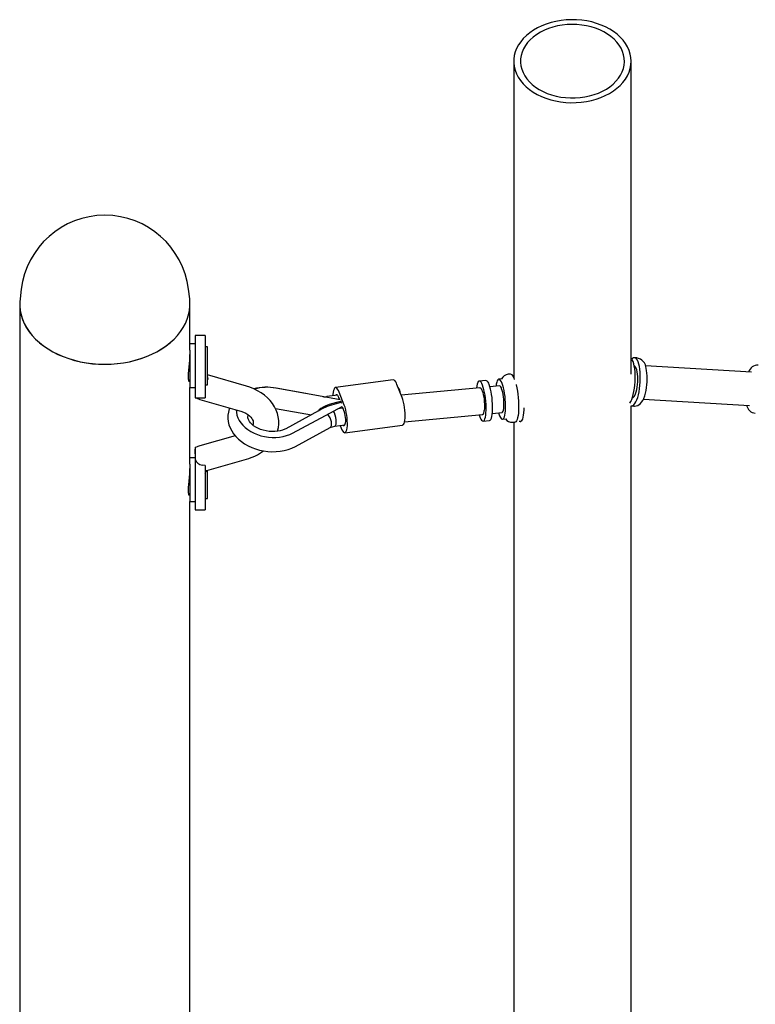
# Model space of a CAD drawing. Units: millimetres. Extents: x 2.13 to 4.94, y 1.93 to 3.11.
# Drawn here: x 2.18 to 2.4, y 2.81 to 3.11 of the extents above; entities that cross this region are included whole.
import ezdxf

# ---------------------------------------------------------------- set-up
doc = ezdxf.new("R2010")
doc.units = ezdxf.units.MM
doc.header["$LTSCALE"] = 30
doc.linetypes.add('SLD-Сплошная', pattern=[0])

msp = doc.modelspace()

# ---------------------------------------------------------------- linework, layer by layer
at = {"color": 7, "linetype": 'SLD-Сплошная', "lineweight": 25}
for p, q in [((2.330859046582945, 3.094246553451095), (2.330859046582944, 2.99995208251797)), ((2.365859046582945, 3.000927375730029), (2.365859046582945, 3.094246553451094)), ((2.183936837533177, 3.026276719223595), (2.183583879341, 3.023434955345063)), ((2.234189087515219, 3.023434955345063), (2.233836129323042, 3.026276719223595)), ((2.183486483428109, 3.021863614132756), (2.183486483428109, 2.643561486197953)), ((2.23428648342811, 3.008075031899619), (2.23428648342811, 3.021863614132756)), ((2.23878648342811, 3.012478587790649), (2.23578648342811, 3.012478587790649)), ((2.23578648342811, 3.012478387765645), (2.23578648342811, 3.003568842322693)), ((2.23878648342811, 3.012478387765644), (2.23878648342811, 3.003568842322694)), ((2.23578648342811, 3.009978837821906), (2.23428648342811, 3.009978837821906)), ((2.23886148342811, 3.009128837821906), (2.238786483428109, 3.009053837821906)), ((2.23951148342811, 3.009128837821907), (2.23886148342811, 3.009128837821907)), ((2.23886148342811, 3.007473991135611), (2.23886148342811, 3.009128837821907)), ((2.23951148342811, 3.007473991135611), (2.23951148342811, 3.009128837821907)), ((2.23428648342811, 3.008075031899619), (2.23428648342811, 2.996978837821906)), ((2.23886148342811, 2.997828837821906), (2.23886148342811, 3.007473991135611)), ((2.23951148342811, 2.997828837821906), (2.23951148342811, 3.007473991135611)), ((2.367525648665198, 3.005816775789885), (2.366858274762, 3.005856067125606)), ((2.23578648342811, 3.003568842322693), (2.23578648342811, 3.000700413197597)), ((2.23878648342811, 3.003568842322694), (2.23878648342811, 3.000700413197598)), ((2.401718435010696, 3.001599881474057), (2.370121193490339, 3.003460154730949)), ((2.23578648342811, 3.000700413197597), (2.23578648342811, 2.997717081837837)), ((2.23878648342811, 3.000700413197598), (2.23878648342811, 2.997717081837837)), ((2.251174675509938, 2.997367109866943), (2.23951148342811, 3.000716672767257)), ((2.327524816494878, 2.999581946043188), (2.32639359598516, 2.999474896608104)), ((2.329867196269792, 3.001008970792849), (2.329188640226858, 3.000944757811875)), ((2.330724032993002, 3.000222771787602), (2.330859046582944, 3.000583244632952)), ((2.233936006384257, 2.999028837821907), (2.23428648342811, 2.999028837821907)), ((2.23428648342811, 2.996978837821906), (2.23578648342811, 2.996978837821906)), ((2.23428648342811, 2.974133906402664), (2.23428648342811, 2.996978837821906)), ((2.23578648342811, 2.997717081837837), (2.23578648342811, 2.993909469993262)), ((2.23878648342811, 2.997903837821906), (2.23886148342811, 2.997828837821907)), ((2.23878648342811, 2.997717081837837), (2.23878648342811, 2.993909863848353)), ((2.23886148342811, 2.997828837821906), (2.23951148342811, 2.997828837821906)), ((2.272644553997313, 2.994512274842741), (2.259885602585398, 2.9967962795765)), ((2.268869236667645, 2.995188101748418), (2.260000452668505, 2.996791369741988)), ((2.294911067808927, 2.99926058100497), (2.277687493062144, 2.996975265718003)), ((2.29753088550188, 2.994020272964014), (2.296028201726123, 2.99786540557988)), ((2.320765823140055, 2.996933395105183), (2.297261669456695, 2.994709154691996)), ((2.322516132882674, 2.999107965288245), (2.320577401331426, 2.998924499628316)), ((2.326582017793786, 2.997483792084973), (2.323718993438203, 2.997212858931564)), ((2.23578648342811, 2.993909469993262), (2.237837287957885, 2.993909469993262)), ((2.237237557933583, 2.993462513815436), (2.249076824520885, 2.99006238391536)), ((2.237837287957885, 2.993909469993262), (2.237979466697781, 2.993909469993262)), ((2.237943730090285, 2.993909470765594), (2.23878648342811, 2.993909863848353)), ((2.279113159605913, 2.993354317158456), (2.272644553997313, 2.994512274842741)), ((2.278293376104232, 2.994685061416104), (2.2751259986862, 2.99426479697394)), ((2.278597137795951, 2.994102431969961), (2.278872678617781, 2.993397366128355)), ((2.280307310755097, 2.991734957677047), (2.278804626979339, 2.995580090292913)), ((2.369536515602937, 2.993477261307603), (2.401130707261719, 2.991617167609927)), ((2.259771471659992, 2.990737007075047), (2.270478031999192, 2.988820404863194)), ((2.274136105187964, 2.990789680926487), (2.272643329298795, 2.989986064466482)), ((2.274705685295448, 2.988686744598273), (2.279669330590916, 2.991358858403169)), ((2.279868379070628, 2.990849524494183), (2.278348629222219, 2.990647876020391)), ((2.279242948264764, 2.992826063277722), (2.27918870713141, 2.992439778745499)), ((2.279221756073697, 2.992490909258637), (2.279211833650835, 2.992444304438711)), ((2.279214575421191, 2.992522505714432), (2.279242782445945, 2.992450328352418)), ((2.279223578778485, 2.992499467532121), (2.279221756073697, 2.992490909258637)), ((2.279668385316469, 2.991361277212544), (2.280099821571709, 2.990257299354096)), ((2.365859046582945, 2.992865256972367), (2.365859046582944, 2.992953218045727)), ((2.365859046582943, 2.751283355148161), (2.365859046582944, 2.991508822699105)), ((2.366011946803472, 2.99148095916126), (2.36667932070667, 2.991441667825538)), ((2.272643329298794, 2.989986064466481), (2.262839523746292, 2.984708313419024)), ((2.264901879742946, 2.983408993550816), (2.274705685295448, 2.988686744598273)), ((2.29829637482665, 2.986771329851971), (2.321519510374556, 2.988968977012657)), ((2.324472680672704, 2.989248440839039), (2.327335705028287, 2.989519373992447)), ((2.327524126836913, 2.987528269469315), (2.328655347346629, 2.987635318904399)), ((2.2657070256807, 2.979437851331437), (2.276100226896369, 2.985064011135311)), ((2.276055336402084, 2.985039710528666), (2.277521643885879, 2.985498391099645)), ((2.277499074797624, 2.985491331187314), (2.280453722465499, 2.985883369517467)), ((2.279041576163391, 2.985695998453151), (2.279348908336593, 2.984909583518652)), ((2.280466042253789, 2.983514408093562), (2.297689617000571, 2.985799723380528)), ((2.321707932183179, 2.986977872489527), (2.323646663734426, 2.987161338149457)), ((2.330545277248961, 2.986608805245328), (2.331223833291895, 2.986673018226304)), ((2.330859046582944, 2.986638497802757), (2.330859046582942, 2.751244690752679)), ((2.33277481853289, 2.986819790754247), (2.332916741283834, 2.986833221159887)), ((2.24777767818939, 2.982581063197309), (2.237237557933583, 2.979554036331422)), ((2.236059298325848, 2.979107080153596), (2.23578648342811, 2.979107080153596)), ((2.23578648342811, 2.978991276713432), (2.23578648342811, 2.978575251559755)), ((2.23578648342811, 2.976037712324952), (2.23428648342811, 2.976037712324952)), ((2.23578648342811, 2.978575251559755), (2.23578648342811, 2.977262547922364)), ((2.23578648342811, 2.977262547922364), (2.23578648342811, 2.975616577653412)), ((2.23428648342811, 2.974133906402664), (2.23428648342811, 2.963037712324952)), ((2.23578648342811, 2.975616577653412), (2.23578648342811, 2.964692866591223)), ((2.23878648342811, 2.973784061479837), (2.237943730090285, 2.973889735891332)), ((2.23878648342811, 2.973784061479837), (2.23878648342811, 2.964692866591222)), ((2.239335408922636, 2.972249310379839), (2.251174675509939, 2.975649440279915)), ((2.23886148342811, 2.963887712324952), (2.23886148342811, 2.97162906809631)), ((2.23951148342811, 2.963887712324952), (2.23951148342811, 2.972299877379601)), ((2.233935587336402, 2.965087712324952), (2.23428648342811, 2.965087712324952)), ((2.23578648342811, 2.964692866591223), (2.23578648342811, 2.961709535231462)), ((2.23878648342811, 2.964692866591222), (2.23878648342811, 2.961709535231461)), ((2.23428648342811, 2.963037712324952), (2.23578648342811, 2.963037712324952)), ((2.23428648342811, 2.746445522860595), (2.23428648342811, 2.963037712324951)), ((2.23578648342811, 2.961709535231462), (2.23578648342811, 2.960538162381213)), ((2.23878648342811, 2.963962712324951), (2.23886148342811, 2.963887712324952)), ((2.23878648342811, 2.961709535231461), (2.23878648342811, 2.960538162381213)), ((2.23886148342811, 2.963887712324952), (2.23951148342811, 2.963887712324952)), ((2.23578648342811, 2.960537962356208), (2.23878648342811, 2.960537962356208))]:
    msp.add_line(p, q, dxfattribs=at)
at = {"color": 7, "linetype": 'SLD-Сплошная', "lineweight": 25, "flags": 128}
for points in [[(2.344950945400131, 3.106383992355766), (2.343447243534765, 3.10612350993871), (2.341981983187919, 3.105770074233766), (2.340566632008482, 3.105326451354531), (2.339212267038436, 3.104796113251521), (2.337929488019987, 3.104183210539452), (2.336728334438213, 3.103492540013048), (2.335618206948472, 3.102729507105625), (2.33460779380354, 3.101900083584243), (2.333705002856245, 3.101010760812529), (2.332916899669798, 3.100068498946961), (2.332249652220183, 3.099080672464202), (2.33170848262338, 3.098055012445826), (2.33129762626523, 3.096999546072115), (2.331020298653795, 3.095922533798501), (2.330878670253648, 3.094832404706291), (2.330873849499048, 3.093737690533681), (2.331005874118937, 3.092646958903344), (2.331273710841657, 3.091568746269152), (2.331675263481706, 3.090511491106866), (2.332207389345232, 3.089483467871607), (2.33286592382587, 3.088492722239038), (2.333645712998433, 3.087547008137036), (2.334540653955371, 3.086653727060697), (2.335543742570288, 3.085819870145597), (2.336647128314735, 3.085051963452683), (2.337842175699238, 3.084356016892992), (2.339119531857705, 3.083737477191953), (2.340469199746295, 3.083201185261375), (2.341880616383831, 3.082751338312745), (2.343342735521455, 3.082391457008362), (2.344844114094501, 3.082124357907377), (2.346373001779991, 3.081952131422402), (2.347917432958843, 3.081876125459196), (2.349465320363065, 3.081896934867472), (2.351004549675017, 3.082014396785397), (2.352523074338368, 3.082227591914203), (2.354009009838734, 3.082534851712945), (2.355450726716121, 3.082933771457101), (2.35683694158121, 3.083421229058797), (2.358156805423183, 3.083993409501379), (2.359399988517939, 3.084645834697095), (2.360556761272191, 3.085373398534197), (2.361618070370727, 3.086170406839192), (2.362575609630875, 3.087030621941469), (2.363421885009643, 3.087947311491531), (2.364150273254772, 3.088913301150755), (2.364755073740657, 3.08992103074032), (2.365231553083478, 3.090962613409858), (2.365575982186342, 3.092029897362748), (2.365785665424526, 3.093114529654984), (2.365858961742391, 3.09420802156828), (2.365795297496871, 3.095301815045801), (2.365595170947008, 3.096387349670568), (2.365260148354394, 3.097456129662319), (2.364792851725058, 3.098499790368513), (2.364196938288709, 3.099510163729077), (2.363477071875954, 3.10047934220255), (2.362638886417506, 3.101399740653315), (2.361688941851029, 3.102264155715573), (2.36063467278074, 3.103065822169445), (2.359484330291543, 3.10379846588799), (2.358246917373111, 3.104456352940755), (2.356932118459274, 3.105034334469555), (2.355550223634204, 3.105527886985273), (2.35411204809855, 3.105933147770289), (2.352628847525828, 3.106246945109486), (2.351112229971519, 3.106466823113225), (2.349574065024289, 3.106591060938003), (2.348026390910374, 3.106618686254396), (2.346481320278127, 3.106549482856845), (2.344950945400131, 3.106383992355766)], [(2.345340442678166, 3.104996856480949), (2.343930053904658, 3.104749744010563), (2.342558587278057, 3.104410329123886), (2.34123809529639, 3.103981594611146), (2.33998018249067, 3.103467308206656), (2.338795903443866, 3.102871989477832), (2.337695665642823, 3.102200870107066), (2.336689138016895, 3.101459847915521), (2.335785165967052, 3.100655435032861), (2.334991693632171, 3.099794700668421), (2.33431569407566, 3.098885208986745), (2.333763108005928, 3.097934952633434), (2.333338791569226, 3.096952282495487), (2.333046473673655, 3.095945834313412), (2.332888723219394, 3.094924452790019), (2.332866926523106, 3.093897113862861), (2.332981275134941, 3.092872845823369), (2.333230764155187, 3.091860649975903), (2.333613201065364, 3.090869421533965), (2.334125224996154, 3.089907871448744), (2.334762336262843, 3.088984449856963), (2.335518935908711, 3.088107271820772), (2.336388374908866, 3.087284046012294), (2.337363012602113, 3.086522006969535), (2.338434283837358, 3.085827851519), (2.339592774244469, 3.08520767992375), (2.340828302968092, 3.084666942274062), (2.342130012137379, 3.084210390591844), (2.343486462285346, 3.083842037069696), (2.34488573287932, 3.083565118811615), (2.346315527079009, 3.08338206938521), (2.347763279801575, 3.083294497435421), (2.349216268144038, 3.083303172547693), (2.350661723192599, 3.083408018484827), (2.35208694223632, 3.083608113856957), (2.353479400398996, 3.083901700218759), (2.35482686070823, 3.084286197522728), (2.356117481634371, 3.084758226792733), (2.357339921154318, 3.085313639818576), (2.358483436425613, 3.085947555610615), (2.359537978194935, 3.086654403294077), (2.360494279111299, 3.087427971066104), (2.361343935167868, 3.088261460785302), (2.362079479556665, 3.089147547714048), (2.362694448287154, 3.090078444888551), (2.363183436992019, 3.091045971550972), (2.363542148420941, 3.092041625042213), (2.363767430204984, 3.093056655523592), (2.36385730255973, 3.094082142870742), (2.363810975683692, 3.095109075063984), (2.363628856699125, 3.09612842738628), (2.363312546074212, 3.097131241732768), (2.362864823558099, 3.098108705334915), (2.362289623752356, 3.099052228207439), (2.361592001533557, 3.09995351863741), (2.360778087630845, 3.100804656052123), (2.359855034748862, 3.101598160625375), (2.358830954709525, 3.102327059010443), (2.357714847165043, 3.102984945622111), (2.356516520508645, 3.103566038929182), (2.355246505678076, 3.104065232262779), (2.353915963609333, 3.104478138693936), (2.352536587153955, 3.10480112958609), (2.351120498321832, 3.105031366483667), (2.349680141752535, 3.105166826056534), (2.348228175351387, 3.105206317881093), (2.346777359051327, 3.105149494901769), (2.345340442678166, 3.104996856480949)], [(2.183583879341, 3.023434955345063), (2.183501862955478, 3.022488531511488), (2.183505071098792, 3.02117662498832), (2.183643700058731, 3.019868383849479), (2.183917010189814, 3.018570788127481), (2.184323543264238, 3.017290761056939), (2.184861130252154, 3.016035132136105), (2.185526902894383, 3.014810600688549), (2.186317309005818, 3.013623700119366), (2.187228131427865, 3.012480763056632), (2.188254510528815, 3.011387887564095), (2.189390970132078, 3.010350904605364), (2.190631446733957, 3.009375346933199), (2.191969321855058, 3.008466419569879), (2.193397457352748, 3.007628972036154), (2.194908233506232, 3.006867472476959), (2.19649358967106, 3.006185983821922), (2.198145067286151, 3.005588142107878), (2.199853855003878, 3.005077137079043), (2.201610835702422, 3.004655695168343), (2.203406635129559, 3.004326064950718), (2.20523167191835, 3.004090005146002), (2.207076208707883, 3.00394877523539), (2.208930404096306, 3.003903128741559), (2.210784365148961, 3.003953309208306), (2.212628200181473, 3.004099048901129), (2.214452071536166, 3.004339570235708), (2.216246248070223, 3.004673589926656), (2.218001157075544, 3.005099325834403), (2.219707435353285, 3.005614506473673), (2.221355979170571, 3.006216383132853)], [(2.183583879341, 3.023434955345063), (2.183503429079506, 3.022519568374991), (2.183503429079506, 3.021207659890522), (2.183638858657015, 3.019899251205749), (2.183908995236641, 3.018601323247117), (2.184312397522851, 3.017320801021866), (2.184846913189907, 3.016064516670113), (2.185509690365453, 3.014839173012435), (2.186297192846494, 3.01365130778742), (2.187205218966561, 3.012507258769999), (2.188228924013426, 3.011413129956681), (2.189362846077735, 3.010374758998083), (2.190600935194657, 3.009397686052544), (2.191936585623065, 3.008487124226983), (2.193362671090024, 3.007647931762714), (2.19487158281254, 3.00688458611463), (2.196455270093708, 3.00620116006204), (2.198105283276664, 3.005601299978639), (2.199812818827161, 3.005088206377512), (2.201568766304232, 3.004664616835023), (2.203363756968338, 3.004332791384658), (2.205188213767641, 3.004094500458766), (2.207032402435723, 3.003951015442538), (2.208886483428109, 3.003903101890619)], [(2.208886483428109, 3.003903101890619), (2.210740564420496, 3.003951015442538), (2.212584753088578, 3.004094500458766), (2.214409209887881, 3.004332791384658), (2.216204200551987, 3.004664616835024), (2.217960148029058, 3.005088206377512), (2.219667683579555, 3.005601299978639), (2.221317696762511, 3.006201160062041), (2.222901384043678, 3.00688458611463), (2.224410295766194, 3.007647931762714), (2.225836381233155, 3.008487124226984), (2.227172031661562, 3.009397686052545), (2.228410120778484, 3.010374758998083), (2.229544042842793, 3.011413129956682), (2.230567747889658, 3.01250725877), (2.231475774009725, 3.013651307787421), (2.232263276490766, 3.014839173012436), (2.232926053666313, 3.016064516670113), (2.233460569333368, 3.017320801021866), (2.233863971619577, 3.018601323247117), (2.234134108199204, 3.019899251205749), (2.234269537776714, 3.021207659890522), (2.234269537776714, 3.022519568374992), (2.234189087515219, 3.023434955345063)], [(2.221355979170571, 3.006216383132853), (2.222937992832858, 3.006901744539551), (2.224445035612765, 3.007666933994124), (2.225869066785001, 3.008507868879755), (2.227202488527126, 3.00942006244498), (2.228438186457208, 3.010398647742447), (2.229569567592139, 3.011438403596186), (2.230590595524044, 3.012533782458844), (2.231495822627136, 3.013678940010247), (2.232280419123152, 3.014867766339381), (2.232940198850315, 3.016093918543406), (2.233471641598308, 3.017350854569792), (2.233871911890133, 3.018631868120995), (2.234138874110595, 3.019930124435458), (2.234271103900741, 3.021238696754026), (2.234267895757427, 3.022550603277195), (2.234189087515219, 3.023434955345063)], [(2.234198646382041, 2.999028837821906), (2.23417181901721, 2.998921256726839), (2.23411949955762, 2.998811717686221), (2.234065736313546, 2.998778907432575), (2.234029698082697, 2.998797021767192), (2.233975427412227, 2.998889844140146), (2.233943628269731, 2.998990131983536), (2.233902561955994, 2.999198676982969), (2.233870499875242, 2.999489615032883), (2.233852672025638, 2.99982675888702), (2.233848068036501, 3.000083076657599), (2.233852987860855, 3.000532786329741), (2.233863537241398, 3.000840670864184), (2.233889397508531, 3.001334183142141), (2.233927814868019, 3.001885113748023), (2.233973220668759, 3.00243796765175), (2.23400677198622, 3.002815582870571), (2.234062293957202, 3.003416371835856), (2.234098540393847, 3.003805760819273), (2.234150949126942, 3.004384813147337), (2.234200314455104, 3.004977248929638), (2.234239096489009, 3.005519524720828), (2.234259212213644, 3.005864340490009), (2.234280048823192, 3.00637331183315), (2.234286419791284, 3.006801996147356)], [(2.365508359142849, 2.992309793573506), (2.36577562773265, 2.992779241114964), (2.366044498008844, 2.993392854721331), (2.366291280435168, 2.994110901043413), (2.366511171672404, 2.994919404126315), (2.366699891787743, 2.995802627377188), (2.366853767558805, 2.996743379860106), (2.366969803968738, 2.997723350898077), (2.367045742500811, 2.998723466469548), (2.367080105097878, 2.999724260462536), (2.367072222931071, 3.000706253560354), (2.367022249417804, 3.001650332384352), (2.366931157235667, 3.002538121514096), (2.36680071939037, 3.003352341144019), (2.366633474706201, 3.004077143415187), (2.366432678410699, 3.004698420875842), (2.366202238775355, 3.005204081066905), (2.365946641045547, 3.005584281887937), (2.365859046582944, 3.005679454529022)], [(2.365826986236558, 2.991519551384435), (2.366113626362707, 2.991483111505699), (2.366415780443323, 2.991583106724093), (2.366718310767008, 2.991821011318909), (2.367015328925134, 2.992192194747821), (2.367301053797107, 2.992689432347601), (2.3675699240733, 2.993303045953969), (2.367816706499624, 2.99402109227605), (2.36803659773686, 2.994829595358953), (2.368225317852199, 2.995712818609826), (2.368379193623261, 2.996653571092743), (2.368495230033194, 2.997633542130715), (2.368571168565267, 2.998633657702186), (2.368605531162334, 2.999634451695174), (2.368597648995528, 3.000616444792991), (2.36854767548226, 3.00156052361699), (2.368456583300123, 3.002448312746733), (2.368326145454826, 3.003262532376657), (2.368158900770657, 3.003987334647825), (2.367958104475155, 3.004608612108481), (2.367727664839811, 3.005114272299543), (2.367472067110003, 3.005494473120575), (2.367196286204805, 3.005741814395066), (2.366905689885841, 3.005851481906455), (2.366605934279912, 3.005821341101377), (2.366302853788917, 3.005651978636319), (2.366067526274132, 3.005424781756268)], [(2.36623422062772, 2.993929417353051), (2.366239080871872, 2.993930061319388), (2.366481844622658, 2.994031374910806), (2.366723263925959, 2.994266090526359), (2.366956393587968, 2.994627455825136), (2.367174526892767, 2.995105074985426), (2.367371388542332, 2.995685207773585), (2.367541315185431, 2.996351164825545), (2.367679418341925, 2.997083787769425), (2.367781725035446, 2.997862000377013), (2.367845292088691, 2.998663414888477), (2.367868290793275, 2.999464976067454), (2.36785005951834, 3.000243624458222), (2.367791122744472, 3.000976959764263), (2.367693175975349, 3.001643885264), (2.36755903696119, 3.002225214725075), (2.367392564637202, 3.002704224357317), (2.367198548109054, 3.003067133925736), (2.366982568879015, 3.003303503182797), (2.366791705153148, 3.003398441918636)], [(2.366672399649279, 2.991455447701893), (2.366828320689602, 2.991437424118792), (2.367364117650959, 2.991497248166979), (2.3678470680469, 2.991657331475226), (2.368275812404625, 2.991897212776021), (2.368656606446167, 2.992206271389724), (2.369001958758668, 2.992588520705955), (2.369328458825819, 2.993069735413947), (2.369647365406973, 2.993694385527619), (2.369939605472798, 2.994457673239666), (2.370172843013169, 2.995263949002981), (2.370355755155439, 2.996097358068073), (2.37049531773692, 2.996954973573572), (2.370594192926302, 2.997830107360214), (2.370652996347283, 2.998712871539928), (2.37067147164539, 2.999591929337789), (2.370648929974847, 3.000454545169365), (2.370584167828219, 3.001290425748583), (2.370474477146503, 3.002092488752829), (2.370359818203765, 3.002667274499386)], [(2.327384941992124, 2.998201718536988), (2.327164592064058, 2.998709697494089), (2.326939419983854, 2.999095602662548), (2.326714703594225, 2.999350388752296), (2.326495710056884, 2.999468083793336), (2.326287572394736, 2.999445929113658), (2.326095169178171, 2.999284444000178), (2.325923010175512, 2.998987413527087), (2.325775130647869, 2.998561799836923), (2.325654996766029, 2.998017578953848), (2.325567579046882, 2.997387793918522)], [(2.260429256393085, 2.983948640127401), (2.260430202027687, 2.983951377913992), (2.260666522445303, 2.985017922728942), (2.26077707568526, 2.986090038671621), (2.260763720285037, 2.987158682327833), (2.260628836088178, 2.988215542502993), (2.260375376729354, 2.989251994649408), (2.26000624198487, 2.990261505540615), (2.259524139852902, 2.991237950513474), (2.258931718503763, 2.992175264768111), (2.258231913952988, 2.993067126572733), (2.257428463135975, 2.9939067689084), (2.256526445012588, 2.994687015347751), (2.255532651139199, 2.995400571264431), (2.254455622001784, 2.996040488211983), (2.253305330334233, 2.996600628737019), (2.25209265705989, 2.997075966879231), (2.251174675509939, 2.997367109866943)], [(2.278804626979339, 2.995580090292913), (2.278567246699583, 2.996117034147445), (2.27832251881325, 2.996533970464665), (2.278077879253331, 2.996818230845554), (2.277840761269058, 2.996961178182282), (2.277618369570397, 2.996958469092358), (2.277417461416576, 2.996810185890107), (2.277244141300184, 2.996520834085595), (2.277103675465255, 2.996099205486984), (2.277000331895101, 2.995558111065888), (2.27693725063181, 2.994913991702483), (2.276919968248646, 2.994502830374421)], [(2.321568747338391, 2.997651321557199), (2.321348397410325, 2.9981593005143), (2.321123225330121, 2.99854520568276), (2.320898508940492, 2.998799991772507), (2.320679515403151, 2.998917686813547), (2.320471377741002, 2.998895532133869), (2.320278974524437, 2.998734047020389), (2.320106815521779, 2.998437016547298), (2.319958935994135, 2.998011402857133), (2.319838802112296, 2.997467181974059), (2.319751384393149, 2.996837396938732)], [(2.320505071627651, 2.988872978846207), (2.320609841280143, 2.988547201469038), (2.320825831482559, 2.987982481916279), (2.321049248035279, 2.987534224577346), (2.321274854243665, 2.987212936224337), (2.321497362089407, 2.987026147583936), (2.321711556177191, 2.986978236823559), (2.321912415979141, 2.987070326930821), (2.322095233511741, 2.987300259391661), (2.322255723686974, 2.987662644784079), (2.322390124751159, 2.988148989101619), (2.322495286457264, 2.988747892845685), (2.32256874390403, 2.989445318220123), (2.322608775311163, 2.990224918165266), (2.32261444237641, 2.991068419519159), (2.322585612268564, 2.991956051324986), (2.322522960740919, 2.992867008245538), (2.322427956292179, 2.993779938222692), (2.322302825746104, 2.994673442951543), (2.322150502056636, 2.995526579438549), (2.321974555561953, 2.996319350887538), (2.321779110298766, 2.997033175407669), (2.321568747338391, 2.997651321557199), (2.321568747338391, 2.997651321557199)], [(2.320765823140053, 2.996933395105184), (2.320915571408265, 2.996895992863184), (2.321095080724964, 2.996727535755785), (2.321276210526921, 2.996430479588692), (2.321452792655972, 2.996014940253395), (2.321618813819499, 2.995495068443573), (2.321768620365898, 2.994888567770193), (2.321897110812905, 2.994216091886268), (2.321999909572455, 2.993500541151481), (2.322073515956084, 2.992766282787895), (2.322115423386679, 2.992038321083437), (2.322124204756953, 2.991341445900858), (2.322099561027875, 2.990699388488692), (2.322042331412081, 2.990134013342046)], [(2.323646663734426, 2.987161338149458), (2.323650287728439, 2.98716170248349), (2.323851147530388, 2.987253792590752), (2.324033965062988, 2.987483725051592), (2.324194455238221, 2.987846110444009), (2.324328856302406, 2.98833245476155), (2.324434018008512, 2.988931358505615), (2.324507475455277, 2.989628783880053), (2.32454750686241, 2.990408383825197), (2.324553173927657, 2.99125188517909), (2.324524343819811, 2.992139516984917), (2.324461692292165, 2.993050473905469), (2.324366687843427, 2.993963403882622), (2.324241557297351, 2.994856908611474), (2.324089233607883, 2.995710045098479), (2.3239132871132, 2.996502816547469), (2.323717841850013, 2.9972166410676), (2.323507478889638, 2.99783478721713)], [(2.326321266281384, 2.989423375825996), (2.326426035933876, 2.989097598448827), (2.326642026136293, 2.988532878896068), (2.326865442689013, 2.988084621557135), (2.327091048897398, 2.987763333204126), (2.327313556743141, 2.987576544563725), (2.327527750830924, 2.987528633803347), (2.327728610632875, 2.98762072391061), (2.327911428165474, 2.98785065637145), (2.328071918340707, 2.988213041763867), (2.328206319404892, 2.988699386081407), (2.328311481110998, 2.989298289825473), (2.328384938557763, 2.989995715199911), (2.328424969964897, 2.990775315145055), (2.328430637030143, 2.991618816498948), (2.328401806922298, 2.992506448304774), (2.328339155394652, 2.993417405225327), (2.328244150945913, 2.99433033520248), (2.328119020399837, 2.995223839931331), (2.327966696710369, 2.996076976418338), (2.327790750215687, 2.996869747867327), (2.327595304952499, 2.997583572387458), (2.327384941992124, 2.998201718536988), (2.327384941992124, 2.998201718536988)], [(2.327335705028287, 2.989519373992447), (2.327382572957304, 2.989529291320365), (2.327538238539591, 2.989650894437955), (2.327674174128653, 2.989903628137452), (2.327785750601039, 2.99027888587584), (2.327869168353804, 2.990763888700911), (2.327921586695425, 2.991342120423153), (2.327941220582149, 2.991993890054777), (2.32792740140551, 2.992697002362692), (2.327880599760995, 2.993427513700539), (2.327802409422475, 2.994160547380862), (2.327695493068151, 2.994871140820853), (2.327563491606235, 2.995535095613178), (2.327410900188196, 2.996129801573708), (2.327242915131762, 2.996635006704229)], [(2.331537554955699, 2.997907977029202), (2.331577353504958, 2.997744428316935), (2.331767199166399, 2.99686946746087), (2.33193326613092, 2.995935560823645), (2.332072322093956, 2.994960885835652), (2.332181660489359, 2.993964413436853), (2.332259153169634, 2.992965538829022), (2.332303291827906, 2.991983703970197), (2.332313217355399, 2.991038019159084), (2.33228873656301, 2.990146891074832), (2.332230325941517, 2.989327664511956), (2.332139122387225, 2.988596284783648), (2.332016901073577, 2.987966987364385), (2.331866040899418, 2.987452020812621), (2.331689478186437, 2.987061408366517), (2.331490649527005, 2.986802752853023), (2.331273424894814, 2.986681088707492), (2.331223833291895, 2.986673018226305)], [(2.236042490505735, 2.993909469993262), (2.23632211485676, 2.993781410553902), (2.237237557933583, 2.993462513815435)], [(2.277699812850434, 2.994606304294099), (2.277766381549704, 2.994739153115701), (2.277907412705217, 2.994876996776213), (2.278069404781273, 2.994878970101223), (2.278244234818759, 2.994744974139977), (2.278423136109568, 2.994481728009488), (2.278597137795951, 2.994102431969961)], [(2.297689617000571, 2.985799723380528), (2.297758740492318, 2.985816520006173), (2.297959648646139, 2.985964803208424), (2.29813296876253, 2.986254155012936), (2.29827343459746, 2.986675783611547), (2.298376778167613, 2.987216878032644), (2.298439859430905, 2.987860997396047), (2.29846076169507, 2.988588570460842), (2.29843884985539, 2.989377490287622), (2.298374789692025, 2.990203785946665), (2.298270527640623, 2.991042350862497), (2.298129231650856, 2.991867705664482), (2.297955194929875, 2.992654772364614), (2.29775370549538, 2.993379636339484), (2.29753088550188, 2.994020272964014)], [(2.246118216602527, 2.990912069254535), (2.24598899466862, 2.990604839742522), (2.245731149800511, 2.98967224488723), (2.245596650409561, 2.988724246387429), (2.245584267533871, 2.987769773712944), (2.245692184079676, 2.986818364587156), (2.245918336631589, 2.985877111342286), (2.246260852723163, 2.984952740888085), (2.246717794268859, 2.984052182863531), (2.247286596640273, 2.983182987334917), (2.247963379767553, 2.982353446699624), (2.24874240843383, 2.981572335415704), (2.249615945924759, 2.980848357618264), (2.250574544702976, 2.980189546325235), (2.251607591583366, 2.979602853225391), (2.252703714022556, 2.979094074304875), (2.253851327823063, 2.978667814986103), (2.255039124599692, 2.978327609701249), (2.256255813060493, 2.978076270578069), (2.257490124221276, 2.977916000047615), (2.258730771649704, 2.977848463395509), (2.259966319136269, 2.977874810793836), (2.261185535820728, 2.977995684668111), (2.262377159940143, 2.978211247336872), (2.263529812185555, 2.978521124748411), (2.26463188018592, 2.978924262508794), (2.2657070256807, 2.979437851331437)], [(2.279348908336593, 2.984909583518652), (2.27958628861635, 2.98437263966412), (2.279831016502682, 2.9839557033469), (2.280075656062602, 2.98367144296601), (2.280312774046874, 2.983528495629282), (2.280535165745535, 2.983531204719206), (2.280736073899357, 2.983679487921457), (2.280909394015748, 2.983968839725968), (2.281049859850679, 2.984390468324579), (2.281153203420831, 2.984931562745676), (2.281216284684123, 2.98557568210908), (2.281237186948289, 2.986303255173874), (2.281215275108609, 2.987092175000655), (2.281151214945244, 2.987918470659698), (2.281046952893842, 2.988757035575529), (2.280905656904075, 2.989582390377515), (2.280731620183094, 2.990369457077648), (2.280530130748598, 2.991094321052517), (2.280307310755097, 2.991734957677047)], [(2.333860658665089, 2.990921100405866), (2.333839721804005, 2.990293663602773), (2.333781311182511, 2.989474437039898), (2.33369010762822, 2.988743057311589), (2.333567886314572, 2.988113759892327), (2.333417026140413, 2.987598793340562), (2.333240463427432, 2.987208180894458), (2.333041634768, 2.986949525380964), (2.332824410135809, 2.986827861235434), (2.332593017561235, 2.986845556512069), (2.332490053077827, 2.986896158988433)], [(2.248074260742652, 2.990350311132301), (2.24810836572958, 2.989590914006373), (2.248265471454408, 2.988779026718484), (2.24854136233886, 2.987976822469363), (2.248933374036012, 2.987192954375243), (2.249437543322952, 2.986436461567834), (2.250048282395555, 2.985716547083046), (2.250758337922588, 2.985042172475467), (2.251558988893672, 2.984421691309093), (2.252440335279044, 2.983862629194485), (2.253391528199015, 2.983371613360935), (2.254401002503114, 2.982954330860345), (2.255456731236108, 2.982615508335207), (2.256546250466145, 2.982358977449191), (2.257656777773469, 2.982187665565064), (2.25877533446637, 2.982103583879034), (2.259888823308244, 2.982107816080363), (2.260984249036717, 2.982200506983248), (2.262048812277621, 2.982380877058459), (2.263070006327188, 2.982647230766268), (2.264035708244935, 2.982996956513501), (2.264901879742946, 2.983408993550816)], [(2.249076824520885, 2.99006238391536), (2.249480133201593, 2.989937267553537), (2.250243710566346, 2.989644567573533), (2.250929689495567, 2.989306698007834), (2.251527739423417, 2.988935718433984), (2.252031119920791, 2.988544882441794), (2.25243640737556, 2.988148590627874), (2.252745629502902, 2.987759717875611), (2.252965494656965, 2.987387614754887), (2.253106163576657, 2.987034195202247), (2.253177141623838, 2.986686643188081), (2.253173989168654, 2.986301938273912), (2.253091885150228, 2.985936966242802), (2.25303471710272, 2.985802228926069)], [(2.262839523746293, 2.984708313419024), (2.262559792635767, 2.984567548699061), (2.261923780725889, 2.984309249022649), (2.261209354989226, 2.984099651991167), (2.260431024532197, 2.983948821679208), (2.259603081399857, 2.983863808814177), (2.258741786113927, 2.983849502143699), (2.257864721833197, 2.983908358100088), (2.256990165169071, 2.984040263131358), (2.256136554675261, 2.984242461222206), (2.255322206691828, 2.984509409537174), (2.25456369849964, 2.984833115188295), (2.253875757867351, 2.985203242102239), (2.253270588298286, 2.985607383833993), (2.252757150719665, 2.986031516980227), (2.252340450970025, 2.98646073499189), (2.252021704759579, 2.986879258650051), (2.251796229353519, 2.987273896717509), (2.251654676694214, 2.987636318651299), (2.251585308061351, 2.987967577617978), (2.251580891254662, 2.988286768580751), (2.251661646754927, 2.988649911358838), (2.251724349819225, 2.988783065680209)], [(2.280099821571709, 2.990257299354096), (2.280260198482547, 2.989780972892754), (2.280398908649852, 2.989231501007336), (2.280508996566633, 2.988636436512571), (2.280584941965054, 2.988025618426998), (2.28062293662572, 2.987429675719985), (2.280621075337692, 2.986878491447298), (2.280579451433724, 2.986399704289917), (2.280500152110167, 2.986017322635154), (2.28038715376623, 2.985750520695864), (2.280246122610717, 2.985612677035353), (2.280084130534662, 2.985610703710342), (2.279909300497176, 2.985744699671589), (2.2798601592117, 2.985804612395462)], [(2.237237557933583, 2.979554036331422), (2.236648155506082, 2.979362013238247), (2.235751903719744, 2.978974000252782)], [(2.23578648342811, 2.977262547922364), (2.235807753837526, 2.978060561539589), (2.23578648342811, 2.978575251559755)], [(2.234201339197776, 2.965087712324951), (2.23417181901721, 2.964980131229885), (2.234119499557619, 2.964870592189266), (2.234065736313546, 2.96483778193562), (2.234029698082697, 2.964855896270238), (2.233975427412227, 2.964948718643191), (2.233928961633774, 2.965110828013953), (2.233902561955994, 2.965257551486015), (2.233870499875242, 2.965548489535928), (2.233852672025638, 2.965885633390065), (2.233848068036501, 2.966141951160644), (2.233852987860855, 2.966591660832786), (2.233863537241398, 2.966899545367229), (2.233889397508531, 2.967393057645186), (2.233927814868019, 2.967943988251069), (2.233957332544029, 2.968310566832192), (2.23400677198622, 2.968874457373617), (2.234062293957202, 2.969475246338901), (2.234098540393847, 2.969864635322318), (2.234150949126942, 2.970443687650383), (2.234200314455104, 2.971036123432684), (2.234239096489009, 2.971578399223874), (2.234259212213644, 2.971923214993055), (2.234280048823192, 2.972432186336195), (2.234285794157254, 2.972726164282356), (2.234285042486121, 2.972855596774597)], [(2.239156853991612, 2.972179321922654), (2.239153363205853, 2.972176409592364), (2.239209270726242, 2.972204709983455), (2.239335408922637, 2.972249310379839)]]:
    msp.add_lwpolyline(points, dxfattribs=at)
at = {"color": 7, "linetype": 'SLD-Сплошная', "lineweight": 25}
for centre, radius, start, end in [((2.208886483428109, 3.023177875587409), 0.02514135362632838, 7.080101234737641, 172.919898765262), ((2.366996034337673, 3.002480442395814), 0.003368968407792143, 3.179069758518472, 81.06275466855904), ((2.403799958386939, 3.000575804727189), 0.003100200302558821, 90.81763127159192, 159.7550669801282), ((2.235311938786829, 2.998439318924357), 0.004555959041843278, 14.81646692093346, 24.2282919093027), ((2.237416585007467, 3.000309572369759), 0.002405512951707359, 330.5603504355279, 342.9530893151718), ((2.329375574707787, 2.998604883511252), 0.002331187452933527, 94.56785386672311, 155.9299950625501), ((2.329115915261064, 2.99916149089487), 0.001994393423454491, 5.905887439661822, 67.87079465049355), ((2.257093586504551, 2.981178784277091), 0.01588089090050843, 79.45301610506652, 103.8039908937708), ((2.257388247861483, 2.984307920175818), 0.01273561545971161, 78.69146665981926, 107.363309740709), ((2.294392651085382, 2.997700639370509), 0.001643829006369102, 5.752598195820683, 71.6167611634572), ((2.293655434162639, 2.994900447497615), 0.003423166893293025, 5.264759998356883, 37.42651005969582), ((2.32204283160633, 2.997716895159313), 0.001469384293436754, 4.601917542941097, 71.20950959275476), ((2.326219795845595, 2.99652005908859), 0.001029556228706061, 6.410308695687186, 69.40111844002287), ((2.274585471004974, 2.998318000393225), 0.004089086466715534, 261.0533955627303, 277.596040024162), ((2.325429758500621, 2.983307372529588), 0.0471574693269443, 168.0949229917876, 168.3548922391426), ((2.277357116104043, 2.989491210478302), 0.003605863365715333, 52.45602924767344, 55.88364626515558), ((2.403192302109741, 2.992248955451792), 0.002940920014028946, 191.4430362528568, 264.3426135631074), ((2.32094948300871, 2.989924610767403), 0.001112729558796354, 300.8157152103874, 10.84706856757611), ((2.330283348044168, 2.988915187056385), 0.002305574344178876, 214.4921920367488, 276.5281964496773), ((2.247125773205047, 2.990366806316786), 0.01526415647645752, 285.3821384936489, 306.5586495220737), ((2.23813376875933, 2.976338025128762), 0.002455653657552511, 197.0850187566402, 265.5615437139398)]:
    msp.add_arc(centre, radius, start, end, dxfattribs=at)
for centre, major_axis, ratio, start_param, end_param in [((2.280386008911781, 2.990602395649205), (0.008031153809352265, 0.001282507720082648), 0.293504768189478, 1.666615967837563, 2.907475482670973), ((2.280522616527758, 2.99025283813867), (0.008031153809352709, 0.001282507720082648), 0.2935047681894623, 1.66661596783751, 2.441889134780879), ((2.275078011452932, 2.987353451286309), (-0.0009763676371226105, 0.002311474395923163), 0.457593317372642, 3.185857373346758, 5.326136008819692), ((2.276957513754714, 2.987941384716688), (-0.0005413427495022383, 0.002449065957341734), 0.3308758003874943, 3.169986628334557, 5.597143472094252), ((2.23578648342811, 2.972283525128087), (0.003625247470680826, 0.001846613423666544), 0.6168665388810655, 5.317891755200447, 5.5491465772475)]:
    msp.add_ellipse(centre, major_axis=major_axis, ratio=ratio, start_param=start_param, end_param=end_param, dxfattribs=at)

doc.saveas('drawing.dxf')
